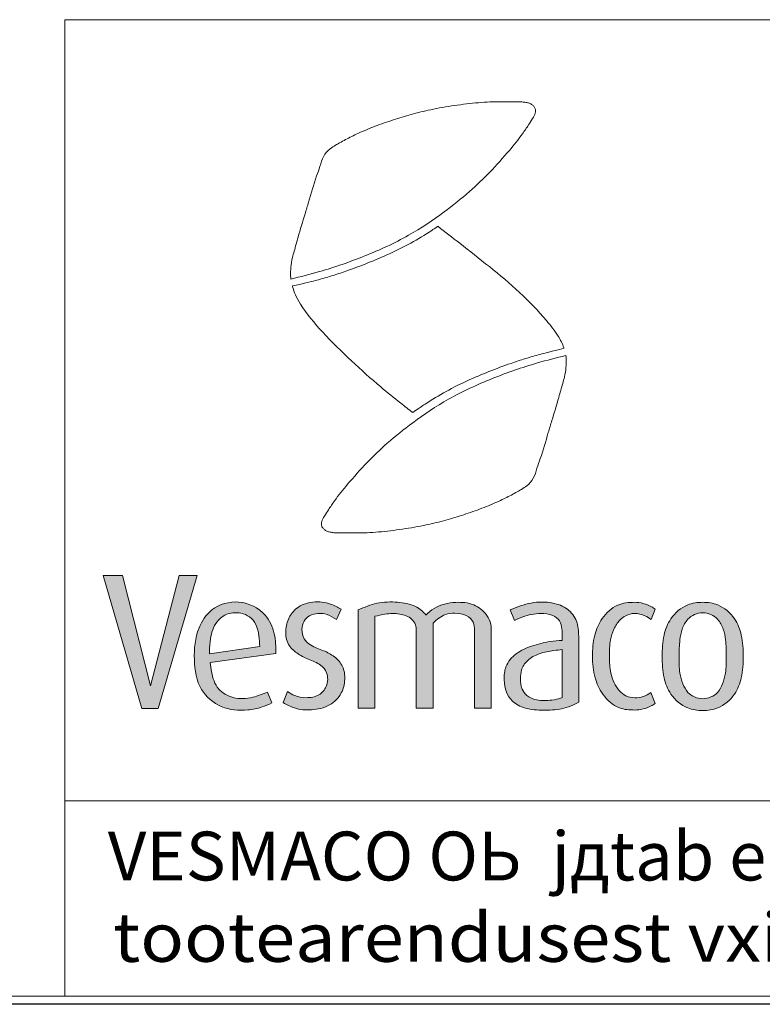
# Model space of a CAD drawing. Extents: x -1787 to 3939, y 2346 to 7960.
# Drawn here: x 2266 to 2722, y 3993 to 4598 of the extents above; entities that cross this region are included whole.
import ezdxf
from ezdxf.enums import TextEntityAlignment as Align

# ---------------------------------------------------------------- set-up
doc = ezdxf.new("R2010")
doc.units = 0
doc.header["$LTSCALE"] = 150
doc.layers.get('0').update_dxf_attribs({"linetype": 'CONTINUOUS', "lineweight": 15})
doc.layers.get('DEFPOINTS').update_dxf_attribs({"linetype": 'CONTINUOUS'})
doc.layers.add('1', color=1, linetype='CONTINUOUS', lineweight=15)
doc.styles.add('EST2', font='sanss___.ttf', dxfattribs={"oblique": 10})

msp = doc.modelspace()

# ---------------------------------------------------------------- hatches: boundary and pattern name
at = {"layer": '1', "lineweight": 5}
msp.add_hatch(color=0, dxfattribs=at).paths.add_polyline_path([(2350.78, 4174.9), (2374.68, 4256.57), (2363.75, 4256.57), (2346.11, 4188.8), (2328.85, 4256.57), (2317.05, 4256.57), (2340.83, 4174.9)])
h = msp.add_hatch(color=0, dxfattribs=at)
edge = h.paths.add_edge_path()
edge.add_line((2420.57, 4178.2), (2417.95, 4184.94))
edge.add_spline(control_points=[(2417.95, 4184.94), (2415, 4183.72), (2408.34, 4180.95), (2397.32, 4180.38), (2386.58, 4186.17), (2383.77, 4195.48), (2382.91, 4201.2), (2382.71, 4203.1)], knot_values=[46.681774, 46.681774, 46.681774, 46.681774, 53.277789, 61.598418, 68.731962, 76.659522, 80.612243, 80.612243, 80.612243, 80.612243], degree=3, periodic=0)
edge.add_line((2382.71, 4203.1), (2423.17, 4208.7))
edge.add_spline(control_points=[(2423.17, 4208.7), (2423.09, 4212.75), (2422.94, 4221.07), (2416.74, 4234.66), (2400.88, 4242.44), (2383.53, 4237.68), (2373.85, 4222.74), (2372.26, 4205.18), (2375.01, 4186.29), (2389.16, 4174.31), (2403.47, 4173.2), (2413.93, 4175.22), (2418.63, 4177.33), (2420.57, 4178.2)], knot_values=[0, 0, 0, 0, 12.084081, 24.849852, 42.766625, 60.087113, 73.702189, 93.412874, 112.312739, 128.300314, 144.651089, 153.682544, 160.059781, 160.059781, 160.059781, 160.059781], degree=3, periodic=0)
edge = h.paths.add_edge_path(flags=16)
edge.add_spline(control_points=[(2413.21, 4212.95), (2413.07, 4215.12), (2412.76, 4219.68), (2411.5, 4226.32), (2407.25, 4231.42), (2400.98, 4233.97), (2393.3, 4233.75), (2385.53, 4227.86), (2382.76, 4218.84), (2382.35, 4212.04), (2382.37, 4209), (2382.38, 4208.47)], knot_values=[0, 0, 0, 0, 4.506797, 9.495298, 13.705207, 17.630394, 23.183908, 28.818451, 36.611628, 41.836727, 42.942925, 42.942925, 42.942925, 42.942925], degree=3, periodic=0)
edge.add_line((2382.38, 4208.47), (2413.21, 4212.95))
h = msp.add_hatch(color=0, dxfattribs=at)
edge = h.paths.add_edge_path()
edge.add_spline(control_points=[(2427.54, 4178.45), (2429.8, 4177.19), (2435.16, 4174.21), (2445.33, 4173.53), (2456.2, 4175.83), (2463.8, 4183.5), (2465.88, 4192.46), (2464.78, 4200.83), (2459.34, 4206.95), (2452.19, 4210.68), (2445.18, 4212.86), (2439.77, 4217.42), (2438.73, 4223.23), (2439.87, 4228.61), (2443.79, 4232.39), (2449.08, 4233.42), (2455.06, 4232.96), (2458.5, 4230.67), (2460.34, 4229.44)], knot_values=[0, 0, 0, 0, 7.696308, 18.220783, 29.791722, 40.036649, 48.550312, 56.718786, 64.292595, 72.04305, 80.737749, 86.288514, 92.168708, 97.46226, 102.229162, 107.525514, 113.193354, 119.722203, 119.722203, 119.722203, 119.722203], degree=3, periodic=0)
edge.add_line((2460.34, 4229.44), (2463.26, 4235.88))
edge.add_spline(control_points=[(2463.26, 4235.88), (2461.13, 4237.03), (2455.77, 4239.94), (2445.89, 4241.02), (2436.23, 4237.76), (2430.62, 4230.59), (2428.53, 4222.58), (2429.96, 4214.11), (2435.99, 4208.46), (2443.05, 4204.97), (2450.21, 4202.48), (2455.35, 4196.33), (2455.02, 4188.48), (2449.58, 4182.16), (2441.91, 4181.08), (2435.13, 4182.13), (2431.69, 4184.36), (2430.25, 4185.29)], knot_values=[0, 0, 0, 0, 7.246404, 18.181889, 28.852787, 36.221304, 44.540273, 53.180653, 60.438137, 68.316302, 76.866389, 82.742582, 91.092789, 98.010931, 106.044594, 113.110516, 118.20258, 118.20258, 118.20258, 118.20258], degree=3, periodic=0)
edge.add_line((2430.25, 4185.29), (2427.54, 4178.45))
h = msp.add_hatch(color=0, dxfattribs=at)
edge = h.paths.add_edge_path()
edge.add_spline(control_points=[(2519.62, 4227.33), (2522.01, 4229.44), (2525.92, 4232.9), (2533.52, 4233.6), (2539.89, 4232.78), (2544.8, 4228.42), (2545.08, 4224.64), (2545.08, 4223)], knot_values=[0, 0, 0, 0, 9.265502, 15.157577, 22.242799, 28.147812, 33.042111, 33.042111, 33.042111, 33.042111], degree=3, periodic=0)
edge.add_line((2545.08, 4223), (2545.08, 4175.03))
edge.add_line((2545.08, 4175.03), (2555.34, 4175.03))
edge.add_line((2555.34, 4175.03), (2555.34, 4221.7))
edge.add_spline(control_points=[(2555.34, 4221.7), (2555.34, 4223.34), (2555.38, 4227.03), (2552.27, 4233.61), (2544.68, 4239.62), (2532.65, 4240.59), (2521.95, 4238.2), (2516.85, 4233.8), (2515.32, 4232.32)], knot_values=[2.568188, 2.568188, 2.568188, 2.568188, 5.97832, 10.083594, 17.202807, 24.850285, 34.445238, 38.819222, 38.819222, 38.819222, 38.819222], degree=3, periodic=0)
edge.add_spline(control_points=[(2515.32, 4232.32), (2515.31, 4232.33), (2513.41, 4234.36), (2508.34, 4238.77), (2497.38, 4240.48), (2485.16, 4240.33), (2477.43, 4237.01), (2473.63, 4235.37)], knot_values=[0, 0, 0, 0, 0.032236, 5.718949, 13.50741, 22.275089, 30.760523, 30.760523, 30.760523, 30.760523], degree=3, periodic=0)
edge.add_line((2473.63, 4235.37), (2473.63, 4175.03))
edge.add_line((2473.63, 4175.03), (2483.89, 4175.03))
edge.add_line((2483.89, 4175.03), (2483.89, 4231.45))
edge.add_spline(control_points=[(2483.89, 4231.45), (2485.93, 4231.94), (2490.94, 4233.15), (2498.74, 4233.46), (2505.95, 4231.07), (2508.97, 4226.48), (2509.35, 4223.82), (2509.35, 4222.6)], knot_values=[0, 0, 0, 0, 6.276486, 15.434926, 23.323068, 27.536014, 31.206734, 31.206734, 31.206734, 31.206734], degree=3, periodic=0)
edge.add_line((2509.35, 4222.6), (2509.35, 4175.03))
edge.add_line((2509.35, 4175.03), (2519.62, 4175.03))
edge.add_line((2519.62, 4175.03), (2519.62, 4227.33))
h = msp.add_hatch(color=0, dxfattribs=at)
edge = h.paths.add_edge_path(flags=16)
edge.add_spline(control_points=[(2598.95, 4211.05), (2597.26, 4210.86), (2592.51, 4210.29), (2584.99, 4209), (2577.53, 4205.07), (2573.61, 4199.07), (2573.2, 4192.85), (2573.56, 4187.13), (2577.17, 4182.37), (2583.27, 4179.56), (2590.12, 4179.64), (2595.77, 4180.39), (2598.23, 4181.32), (2598.95, 4181.62)], knot_values=[1.967207, 1.967207, 1.967207, 1.967207, 5.49121, 11.88059, 17.700455, 22.436758, 25.926974, 30.514638, 33.926341, 37.741765, 43.996892, 47.84038, 49.461874, 49.461874, 49.461874, 49.461874], degree=3, periodic=0)
edge.add_line((2598.95, 4181.62), (2598.95, 4211.05))
edge = h.paths.add_edge_path()
edge.add_spline(control_points=[(2598.95, 4216.63), (2596.49, 4216.47), (2590.12, 4215.97), (2580.47, 4213.54), (2570.42, 4209.24), (2563.66, 4201.42), (2563.07, 4192.52), (2564.05, 4185.09), (2568.37, 4178.33), (2576.83, 4174.28), (2587.39, 4173.5), (2596.83, 4174.11), (2604.09, 4176.07), (2607.43, 4177.81), (2609.05, 4178.66)], knot_values=[1.452739, 1.452739, 1.452739, 1.452739, 6.554582, 14.681302, 21.964591, 29.010505, 34.649632, 39.896261, 44.35225, 50.644729, 58.451002, 66.156367, 70.139173, 73.928938, 73.928938, 73.928938, 73.928938], degree=3, periodic=0)
edge.add_line((2609.05, 4178.66), (2609.05, 4219.25))
edge.add_spline(control_points=[(2609.05, 4219.25), (2609.05, 4222.36), (2608.6, 4228.76), (2602.48, 4236.72), (2592.06, 4240.52), (2579.58, 4240.38), (2571.2, 4237.1), (2566.97, 4235.45)], knot_values=[0, 0, 0, 0, 9.339281, 18.602762, 28.287465, 41.585111, 55.120103, 55.120103, 55.120103, 55.120103], degree=3, periodic=0)
edge.add_line((2566.97, 4235.45), (2569.68, 4228.91))
edge.add_spline(control_points=[(2569.68, 4228.91), (2571.32, 4229.68), (2576.38, 4232.06), (2584.45, 4233.57), (2592.64, 4232.8), (2597.71, 4228.95), (2598.97, 4223.77), (2598.95, 4220.46), (2598.95, 4218.84)], knot_values=[0, 0, 0, 0, 5.442443, 16.750724, 24.231262, 29.470942, 34.593509, 39.476735, 39.476735, 39.476735, 39.476735], degree=3, periodic=0)
edge.add_line((2598.95, 4218.84), (2598.95, 4216.63))
h = msp.add_hatch(color=0, dxfattribs=at)
edge = h.paths.add_edge_path()
edge.add_spline(control_points=[(2643.48, 4181.43), (2645.24, 4181.43), (2648.85, 4181.83), (2651.9, 4183.53), (2653.31, 4184.61)], knot_values=[0, 0, 0, 0, 3.654719, 7.285735, 7.285735, 7.285735, 7.285735], degree=3, periodic=0)
edge.add_line((2653.31, 4184.61), (2656.03, 4177.92))
edge.add_spline(control_points=[(2656.03, 4177.92), (2655.22, 4177.35), (2651.42, 4175), (2646.89, 4173.89), (2643.43, 4173.89)], knot_values=[0, 0, 0, 0, 2.049102, 9.201902, 9.201902, 9.201902, 9.201902], degree=3, periodic=0)
edge.add_spline(control_points=[(2643.43, 4173.89), (2640.3, 4173.89), (2632.43, 4174.42), (2623.54, 4182.71), (2618.26, 4194.21), (2617.54, 4202.43), (2617.54, 4206.82)], knot_values=[0, 0, 0, 0, 9.401439, 22.758755, 33.842159, 47.019926, 47.019926, 47.019926, 47.019926], degree=3, periodic=0)
edge.add_spline(control_points=[(2617.54, 4206.82), (2617.54, 4211.21), (2618.05, 4219.42), (2623.06, 4230.87), (2631.89, 4239.21), (2639.87, 4240.07), (2643.34, 4240.07)], knot_values=[0, 0, 0, 0, 13.154584, 24.27374, 36.955562, 47.358714, 47.358714, 47.358714, 47.358714], degree=3, periodic=0)
edge.add_spline(control_points=[(2643.34, 4240.07), (2646.92, 4240.07), (2651.56, 4238.92), (2655.26, 4236.4), (2655.97, 4235.84)], knot_values=[0, 0, 0, 0, 7.409465, 9.291614, 9.291614, 9.291614, 9.291614], degree=3, periodic=0)
edge.add_line((2655.97, 4235.84), (2653.54, 4229.44))
edge.add_spline(control_points=[(2653.54, 4229.44), (2652.37, 4230.39), (2649.21, 4232.28), (2645.51, 4233.21), (2643.34, 4233.21)], knot_values=[0, 0, 0, 0, 3.117954, 7.615166, 7.615166, 7.615166, 7.615166], degree=3, periodic=0)
edge.add_spline(control_points=[(2643.34, 4233.21), (2641.5, 4233.21), (2638.12, 4232.24), (2633.53, 4228.89), (2630.43, 4223.54), (2628.03, 4215.97), (2627.91, 4210.22), (2627.91, 4206.82)], knot_values=[0, 0, 0, 0, 5.51447, 10.132684, 16.755257, 23.640594, 33.812506, 33.812506, 33.812506, 33.812506], degree=3, periodic=0)
edge.add_spline(control_points=[(2627.91, 4206.82), (2627.91, 4203.41), (2628.25, 4197.87), (2630.48, 4190.65), (2633.63, 4185.72), (2638.02, 4182.13), (2641.65, 4181.43), (2643.48, 4181.43)], knot_values=[0, 0, 0, 0, 10.251784, 16.500257, 22.466772, 27.571414, 33.062809, 33.062809, 33.062809, 33.062809], degree=3, periodic=0)
h = msp.add_hatch(color=0, dxfattribs=at)
edge = h.paths.add_edge_path(flags=16)
edge.add_spline(control_points=[(2685.22, 4180.82), (2686.95, 4180.82), (2690.34, 4181.54), (2694.93, 4184.74), (2697.73, 4190.19), (2699.76, 4197.68), (2699.72, 4203.42), (2699.72, 4206.82)], knot_values=[0, 0, 0, 0, 5.161457, 10.107917, 16.258018, 23.063229, 33.285868, 33.285868, 33.285868, 33.285868], degree=3, periodic=0)
edge.add_spline(control_points=[(2699.72, 4206.82), (2699.72, 4210.21), (2699.51, 4215.83), (2698.22, 4223.76), (2695.06, 4229.37), (2690.43, 4233.04), (2686.94, 4233.63), (2685.22, 4233.63)], knot_values=[0, 0, 0, 0, 10.159363, 16.861548, 23.905145, 28.944311, 34.090869, 34.090869, 34.090869, 34.090869], degree=3, periodic=0)
edge.add_spline(control_points=[(2685.22, 4233.63), (2683.51, 4233.63), (2680.02, 4233.04), (2675.38, 4229.37), (2672.23, 4223.76), (2670.94, 4215.83), (2670.73, 4210.21), (2670.73, 4206.82)], knot_values=[0, 0, 0, 0, 5.146558, 10.185724, 17.229321, 23.931505, 34.090869, 34.090869, 34.090869, 34.090869], degree=3, periodic=0)
edge.add_spline(control_points=[(2670.73, 4206.82), (2670.73, 4203.42), (2670.69, 4197.68), (2672.72, 4190.19), (2675.52, 4184.74), (2680.1, 4181.54), (2683.5, 4180.82), (2685.22, 4180.82)], knot_values=[0, 0, 0, 0, 10.222639, 17.02785, 23.177951, 28.124411, 33.285868, 33.285868, 33.285868, 33.285868], degree=3, periodic=0)
edge = h.paths.add_edge_path()
edge.add_spline(control_points=[(2685.22, 4173.58), (2688.34, 4173.58), (2696.08, 4174.66), (2705.14, 4182.52), (2709.75, 4194.36), (2710.09, 4202.45), (2710.09, 4206.82)], knot_values=[0, 0, 0, 0, 9.360932, 22.718248, 33.590425, 46.725075, 46.725075, 46.725075, 46.725075], degree=3, periodic=0)
edge.add_spline(control_points=[(2710.09, 4206.82), (2710.09, 4211.2), (2709.75, 4219.29), (2705.14, 4231.13), (2696.08, 4238.99), (2688.34, 4240.07), (2685.22, 4240.07)], knot_values=[0, 0, 0, 0, 13.134651, 24.006827, 37.364144, 46.725075, 46.725075, 46.725075, 46.725075], degree=3, periodic=0)
edge.add_spline(control_points=[(2685.22, 4240.07), (2682.1, 4240.07), (2674.37, 4238.99), (2665.31, 4231.13), (2660.7, 4219.29), (2660.36, 4211.2), (2660.36, 4206.82)], knot_values=[0, 0, 0, 0, 9.360932, 22.718248, 33.590425, 46.725075, 46.725075, 46.725075, 46.725075], degree=3, periodic=0)
edge.add_spline(control_points=[(2660.36, 4206.82), (2660.36, 4202.45), (2660.7, 4194.36), (2665.31, 4182.52), (2674.37, 4174.66), (2682.1, 4173.58), (2685.22, 4173.58)], knot_values=[0, 0, 0, 0, 13.134651, 24.006827, 37.364144, 46.725075, 46.725075, 46.725075, 46.725075], degree=3, periodic=0)

# ---------------------------------------------------------------- linework, layer by layer
for p, q in [((2293.53, 4118.06), (2293.53, 4598.06)), ((2293.53, 4598.06), (3493.53, 4598.06)), ((3933.53, 4118.06), (2293.53, 4118.06)), ((2293.53, 3998.06), (2293.53, 4118.06)), ((2293.53, 4118.06), (3933.53, 4118.06)), ((-1496.24, 3998.06), (3933.53, 3998.06)), ((3933.53, 3998.06), (2293.53, 3998.06))]:
    msp.add_line(p, q)
at = {"layer": '1', "color": 0, "lineweight": 5}
for p, q in [((2460.34, 4229.44), (2463.26, 4235.88)), ((2473.63, 4175.03), (2473.63, 4235.37)), ((2566.97, 4235.45), (2569.68, 4228.91)), ((2655.97, 4235.84), (2653.54, 4229.44)), ((2483.89, 4175.03), (2483.89, 4231.45)), ((2519.62, 4175.03), (2519.62, 4227.33)), ((2545.08, 4175.03), (2545.08, 4223)), ((2509.35, 4175.03), (2509.35, 4222.6)), ((2555.34, 4175.03), (2555.34, 4221.7)), ((2598.95, 4216.63), (2598.95, 4218.84)), ((2609.05, 4178.66), (2609.05, 4219.25)), ((2382.38, 4208.47), (2413.21, 4212.95)), ((2598.95, 4181.62), (2598.95, 4211.05)), ((2382.71, 4203.1), (2423.17, 4208.7)), ((2420.57, 4178.2), (2417.95, 4184.94)), ((2427.54, 4178.45), (2430.25, 4185.29)), ((2656.03, 4177.92), (2653.31, 4184.61)), ((2473.63, 4175.03), (2483.89, 4175.03)), ((2509.35, 4175.03), (2519.62, 4175.03)), ((2545.08, 4175.03), (2555.34, 4175.03))]:
    msp.add_line(p, q, dxfattribs=at)
for points in [[(2346.11, 4188.8), (2328.85, 4256.57), (2317.05, 4256.57)], [(2350.78, 4174.9), (2340.83, 4174.9), (2317.05, 4256.57)], [(2346.11, 4188.8), (2363.75, 4256.57), (2374.68, 4256.57)], [(2350.78, 4174.9), (2374.68, 4256.57)]]:
    msp.add_lwpolyline(points, dxfattribs=at)
for points, knots in [([(2432.39, 4438.68), (2438.25, 4440.14), (2453.62, 4443.98), (2477.95, 4452.52), (2503.91, 4464.34), (2525.05, 4478.47), (2541.54, 4491.73), (2554.85, 4504.46), (2565.48, 4516.43), (2573.39, 4526.12), (2577.9, 4532.83), (2580.6, 4537), (2582.42, 4539.94), (2582.7, 4542.44), (2582.17, 4544.24), (2580.81, 4545.55), (2579.22, 4546.64), (2577.14, 4547.17), (2574.86, 4547.54), (2571.51, 4547.63), (2567.05, 4547.61), (2558.75, 4547.74), (2547.2, 4547.22), (2532.72, 4545.43), (2518.9, 4543.06), (2506.41, 4539.95), (2495.04, 4536.49), (2484.09, 4532.73), (2474.35, 4528.61), (2467.15, 4525.09), (2462.61, 4522.58), (2459.37, 4520.78), (2455.73, 4518.44), (2451.92, 4514.17), (2450.33, 4507.98), (2446.88, 4498.77), (2444.12, 4488.91), (2440.29, 4476.39), (2437.23, 4466.35), (2434.83, 4457.37), (2432.99, 4451.27), (2432.42, 4446.87), (2432.11, 4443.07), (2432.15, 4440.66), (2432.3, 4439.31), (2432.39, 4438.68)], [0, 0, 0, 0, 12.514192, 32.806495, 53.342446, 71.428782, 85.321726, 97.158908, 109.536354, 118.477096, 123.061806, 126.256682, 128.832906, 130.058762, 131.372047, 132.551747, 133.907176, 135.318142, 136.93978, 138.703368, 142.254368, 146.178714, 155.893721, 166.189683, 176.379165, 184.947434, 192.826144, 201.01206, 208.919919, 214.72079, 217.600089, 219.671233, 222.401734, 226.560424, 231.119783, 235.439369, 247.002932, 252.263006, 262.581148, 268.754785, 271.527996, 275.753745, 277.923489, 279.421191, 280.734167, 280.734167, 280.734167, 280.734167]), ([(2433.26, 4434.51), (2442.91, 4436.58), (2445.58, 4437.27), (2451.25, 4438.81), (2454.25, 4439.68), (2460.19, 4441.52), (2463.15, 4442.49), (2470.65, 4445.08), (2475.16, 4446.77), (2488.59, 4452.14), (2497.43, 4456.11), (2510.33, 4463.2), (2514.62, 4465.81), (2519.73, 4469.18), (2520.66, 4469.8), (2522.51, 4471.09)], [3.874692, 3.874692, 3.874692, 3.874692, 9.56824, 9.56824, 15.947678, 15.947678, 22.327115, 22.327115, 32.215666, 32.215666, 51.992767, 51.992767, 62.224067, 62.224067, 64.492837, 64.492837, 64.492837, 64.492837]), ([(2600.06, 4396.13), (2600.03, 4396.23), (2599.17, 4398.85), (2595.97, 4404.93), (2586.85, 4416.39), (2572.95, 4430.98), (2554.55, 4446.12), (2537.66, 4459.46), (2527.03, 4467.63), (2522.51, 4471.09)], [3.139548, 3.139548, 3.139548, 3.139548, 3.371959, 8.861054, 17.188051, 33.68369, 50.509748, 66.497259, 78.29177, 78.29177, 78.29177, 78.29177]), ([(2433.26, 4434.51), (2433.29, 4434.4), (2433.79, 4432.5), (2435.03, 4428.58), (2440.69, 4418.77), (2452.27, 4405.1), (2469.17, 4388.51), (2485.32, 4374.01), (2498.14, 4363.79), (2504.7, 4358.56), (2507.13, 4356.62)], [283.677126, 283.677126, 283.677126, 283.677126, 283.90772, 287.727726, 292.171425, 307.251144, 324.658932, 341.254736, 352.179982, 358.629867, 358.629867, 358.629867, 358.629867]), ([(2600.06, 4396.13), (2592.41, 4394.21), (2587.75, 4393.07), (2582.33, 4391.59), (2579.34, 4390.73), (2573.39, 4388.89), (2570.44, 4387.92), (2562.94, 4385.32), (2558.42, 4383.63), (2544.99, 4378.27), (2536.15, 4374.3), (2523.26, 4367.2), (2518.97, 4364.59), (2513.97, 4361.31), (2512.32, 4360.2), (2507.13, 4356.62)], [4.41153, 4.41153, 4.41153, 4.41153, 9.56824, 9.56824, 15.947678, 15.947678, 22.327115, 22.327115, 32.215666, 32.215666, 51.992767, 51.992767, 62.224067, 62.224067, 64.194928, 64.194928, 64.194928, 64.194928]), ([(2601.2, 4391.72), (2595.33, 4390.26), (2579.97, 4386.42), (2555.65, 4377.86), (2529.69, 4366.03), (2508.56, 4351.89), (2492.08, 4338.61), (2478.78, 4325.88), (2468.15, 4313.9), (2460.24, 4304.21), (2455.73, 4297.49), (2453.04, 4293.32), (2451.22, 4290.39), (2450.94, 4287.88), (2451.48, 4286.09), (2452.84, 4284.77), (2454.43, 4283.68), (2456.51, 4283.16), (2458.79, 4282.79), (2462.14, 4282.7), (2466.6, 4282.72), (2474.9, 4282.59), (2486.45, 4283.12), (2500.92, 4284.92), (2514.75, 4287.3), (2527.23, 4290.41), (2538.61, 4293.89), (2549.55, 4297.64), (2559.29, 4301.77), (2566.48, 4305.3), (2571.02, 4307.81), (2574.26, 4309.61), (2577.9, 4311.96), (2581.71, 4316.22), (2583.3, 4322.41), (2586.74, 4331.63), (2589.49, 4341.49), (2593.32, 4354.01), (2596.37, 4364.06), (2598.77, 4373.04), (2600.6, 4379.13), (2601.17, 4383.54), (2601.48, 4387.34), (2601.43, 4389.75), (2601.29, 4391.1), (2601.2, 4391.72)], [0, 0, 0, 0, 12.514192, 32.806495, 53.342446, 71.428782, 85.321726, 97.158908, 109.536354, 118.477096, 123.061806, 126.256682, 128.832906, 130.058762, 131.372047, 132.551747, 133.907176, 135.318142, 136.93978, 138.703368, 142.254368, 146.178714, 155.893721, 166.189683, 176.379165, 184.947434, 192.826144, 201.01206, 208.919919, 214.72079, 217.600089, 219.671233, 222.401734, 226.560424, 231.119783, 235.439369, 247.002932, 252.263006, 262.581148, 268.754785, 271.527996, 275.753745, 277.923489, 279.421191, 280.734167, 280.734167, 280.734167, 280.734167]), ([(2473.63, 4235.37), (2477.43, 4237.01), (2485.16, 4240.33), (2497.38, 4240.48), (2508.34, 4238.77), (2513.41, 4234.36), (2515.31, 4232.33), (2515.32, 4232.32)], [0, 0, 0, 0, 8.485434, 17.253114, 25.041574, 30.728287, 30.760523, 30.760523, 30.760523, 30.760523]), ([(2515.32, 4232.32), (2516.85, 4233.8), (2521.95, 4238.2), (2532.65, 4240.59), (2544.68, 4239.62), (2552.27, 4233.61), (2555.38, 4227.03), (2555.34, 4223.34), (2555.34, 4221.7)], [2.568188, 2.568188, 2.568188, 2.568188, 6.942173, 16.537126, 24.184604, 31.303817, 35.409091, 38.819222, 38.819222, 38.819222, 38.819222]), ([(2643.34, 4240.07), (2646.92, 4240.07), (2651.56, 4238.92), (2655.26, 4236.4), (2655.97, 4235.84)], [0, 0, 0, 0, 7.409465, 9.291614, 9.291614, 9.291614, 9.291614]), ([(2413.21, 4212.95), (2413.07, 4215.12), (2412.76, 4219.68), (2411.5, 4226.32), (2407.25, 4231.42), (2400.98, 4233.97), (2393.3, 4233.75), (2385.53, 4227.86), (2382.76, 4218.84), (2382.35, 4212.04), (2382.37, 4209), (2382.38, 4208.47)], [0, 0, 0, 0, 4.506797, 9.495298, 13.705207, 17.630394, 23.183908, 28.818451, 36.611628, 41.836727, 42.942925, 42.942925, 42.942925, 42.942925]), ([(2643.34, 4233.21), (2645.51, 4233.21), (2649.21, 4232.28), (2652.37, 4230.39), (2653.54, 4229.44)], [0, 0, 0, 0, 4.497212, 7.615166, 7.615166, 7.615166, 7.615166]), ([(2598.95, 4216.63), (2596.49, 4216.47), (2590.12, 4215.97), (2580.47, 4213.54), (2570.42, 4209.24), (2563.66, 4201.42), (2563.07, 4192.52), (2564.05, 4185.09), (2568.37, 4178.33), (2576.83, 4174.28), (2587.39, 4173.5), (2596.83, 4174.11), (2604.09, 4176.07), (2607.43, 4177.81), (2609.05, 4178.66)], [1.452739, 1.452739, 1.452739, 1.452739, 6.554582, 14.681302, 21.964591, 29.010505, 34.649632, 39.896261, 44.35225, 50.644729, 58.451002, 66.156367, 70.139173, 73.928938, 73.928938, 73.928938, 73.928938]), ([(2598.95, 4211.05), (2597.26, 4210.86), (2592.51, 4210.29), (2584.99, 4209), (2577.53, 4205.07), (2573.61, 4199.07), (2573.2, 4192.85), (2573.56, 4187.13), (2577.17, 4182.37), (2583.27, 4179.56), (2590.12, 4179.64), (2595.77, 4180.39), (2598.23, 4181.32), (2598.95, 4181.62)], [1.967207, 1.967207, 1.967207, 1.967207, 5.49121, 11.88059, 17.700455, 22.436758, 25.926974, 30.514638, 33.926341, 37.741765, 43.996892, 47.84038, 49.461874, 49.461874, 49.461874, 49.461874]), ([(2382.71, 4203.1), (2382.91, 4201.2), (2383.77, 4195.48), (2386.58, 4186.17), (2397.32, 4180.38), (2408.34, 4180.95), (2415, 4183.72), (2417.95, 4184.94)], [46.681774, 46.681774, 46.681774, 46.681774, 50.634495, 58.562054, 65.695598, 74.016227, 80.612243, 80.612243, 80.612243, 80.612243]), ([(2643.48, 4181.43), (2645.24, 4181.43), (2648.85, 4181.83), (2651.9, 4183.53), (2653.31, 4184.61)], [0, 0, 0, 0, 3.654719, 7.285735, 7.285735, 7.285735, 7.285735]), ([(2643.43, 4173.89), (2646.89, 4173.89), (2651.42, 4175), (2655.22, 4177.35), (2656.03, 4177.92)], [0, 0, 0, 0, 7.152801, 9.201902, 9.201902, 9.201902, 9.201902])]:
    msp.add_open_spline(points, degree=3, knots=knots, dxfattribs=at)
for points in [[(2423.17, 4208.7), (2422.13, 4220.74), (2416.5, 4232.2), (2400.45, 4240.17), (2383.8, 4235.4), (2375.91, 4224.31), (2373.05, 4204.81), (2377.47, 4186.43), (2389.61, 4176.03), (2405.83, 4173.95), (2414.68, 4175.77), (2420.57, 4178.2)], [(2463.26, 4235.88), (2456.72, 4239), (2445.85, 4240.2), (2435.89, 4236.38), (2431.26, 4230.65), (2429.15, 4222.6), (2430.96, 4214.15), (2435.99, 4208.92), (2442.93, 4205.2), (2450.58, 4201.38), (2454.21, 4196.75), (2454, 4188.41), (2449.48, 4183.18), (2441.63, 4181.47), (2434.68, 4182.77), (2430.25, 4185.29)], [(2427.54, 4178.45), (2434.48, 4175.13), (2444.95, 4174.02), (2456.12, 4177.04), (2463.26, 4184.38), (2465.38, 4192.63), (2463.97, 4200.68), (2459.14, 4206.51), (2452.39, 4210.33), (2444.44, 4213.85), (2440.42, 4217.67), (2439.11, 4223.41), (2440.42, 4228.54), (2443.84, 4231.85), (2448.97, 4233.16), (2454.61, 4232.56), (2460.34, 4229.44)]]:
    msp.add_spline(points, degree=3, dxfattribs=at)
at = {"layer": '1', "color": 0, "lineweight": 5, "end_tangent": (0, -1)}
for points in [[(2566.97, 4235.45), (2579.86, 4239.6), (2593.15, 4239.6), (2602.09, 4235.86), (2607.7, 4228.49), (2609.05, 4219.25)], [(2483.89, 4231.45), (2490.03, 4232.76), (2499.19, 4232.86), (2506.44, 4229.74), (2508.75, 4226.22), (2509.35, 4222.6)], [(2519.62, 4227.33), (2527.27, 4232.56), (2533.1, 4233.36), (2540.05, 4231.95), (2544.27, 4227.83), (2545.08, 4223)], [(2569.68, 4228.91), (2574.66, 4231.09), (2585.78, 4233.16), (2593.15, 4231.92), (2597.21, 4228.6), (2598.76, 4223.72), (2598.95, 4218.84)]]:
    msp.add_spline(points, degree=3, dxfattribs=at)
at = {"layer": '1', "color": 0, "lineweight": 5}
for points, start_tangent, end_tangent in [([(2643.34, 4240.07), (2633.09, 4238.32), (2623.48, 4230.04), (2618.91, 4219.91), (2617.54, 4206.82)], (-1, 0), (0, -1)), ([(2685.22, 4240.07), (2676, 4238.46), (2665.72, 4229.94), (2661.52, 4219.91), (2660.36, 4206.82)], (-1, 0), (0, -1)), ([(2685.22, 4240.07), (2694.45, 4238.46), (2704.73, 4229.94), (2708.93, 4219.91), (2710.09, 4206.82)], (1, 0), (0, -1)), ([(2643.34, 4233.21), (2638, 4231.84), (2634.28, 4229.11), (2630.7, 4223.54), (2628.63, 4216.97), (2627.91, 4206.82)], (-1, 0), (0, -1)), ([(2685.22, 4233.63), (2680.18, 4232.63), (2676.14, 4229.62), (2672.58, 4223.54), (2671.24, 4216.97), (2670.73, 4206.82)], (-1, 0), (0, -1)), ([(2685.22, 4233.63), (2690.27, 4232.63), (2694.31, 4229.62), (2697.87, 4223.54), (2699.21, 4216.97), (2699.72, 4206.82)], (1, 0), (0, -1)), ([(2643.43, 4173.89), (2634.12, 4175.19), (2623.84, 4183.71), (2619.12, 4193.74), (2617.54, 4206.82)], (-1, 0), (0, 1)), ([(2643.48, 4181.43), (2638.11, 4182.58), (2634.06, 4185.69), (2630.78, 4190.68), (2628.83, 4196.61), (2627.91, 4206.82)], (-1, 0), (0, 1)), ([(2685.22, 4173.58), (2676, 4175.19), (2665.72, 4183.71), (2661.52, 4193.74), (2660.36, 4206.82)], (-1, 0), (0, 1)), ([(2685.22, 4180.82), (2680.18, 4181.89), (2676.14, 4184.74), (2673.03, 4190.05), (2671.24, 4196.61), (2670.73, 4206.82)], (-1, 0), (0, 1)), ([(2685.22, 4173.58), (2694.45, 4175.19), (2704.73, 4183.71), (2708.93, 4193.74), (2710.09, 4206.82)], (1, 0), (0, 1)), ([(2685.22, 4180.82), (2690.27, 4181.89), (2694.31, 4184.74), (2697.42, 4190.05), (2699.21, 4196.61), (2699.72, 4206.82)], (1, 0), (0, 1))]:
    msp.add_spline(points, degree=3, dxfattribs=dict(at, start_tangent=start_tangent, end_tangent=end_tangent))
at = {"layer": 'DEFPOINTS'}
msp.add_line((3938.53, 3993.06), (-1786.67, 3993.06), dxfattribs=at)
msp.add_point((2290.1, 4120.35), dxfattribs=at)
msp.add_point((2290.1, 4120.35), dxfattribs=at)

# ---------------------------------------------------------------- texts
at = {"style": 'EST2', "oblique": 10}
for s, width, p, p2 in [('VESMACO OЬ  jдtab endale хiguse muutuste tegemiseks etteteatamata. Tulenevalt', 1.027305, (2319.89, 4069.16), (3896.57, 4069.16)), ('tootearendusest vхib toote tehnilistes ьksikasjades olla muudatusi pidevast.', 1.143136, (2323.13, 4019.16), (3899.81, 4019.16))]:
    msp.add_text(s, height=30, dxfattribs=dict(at, width=width)).set_placement(p, p2, align=Align.FIT)

doc.saveas('drawing.dxf')
